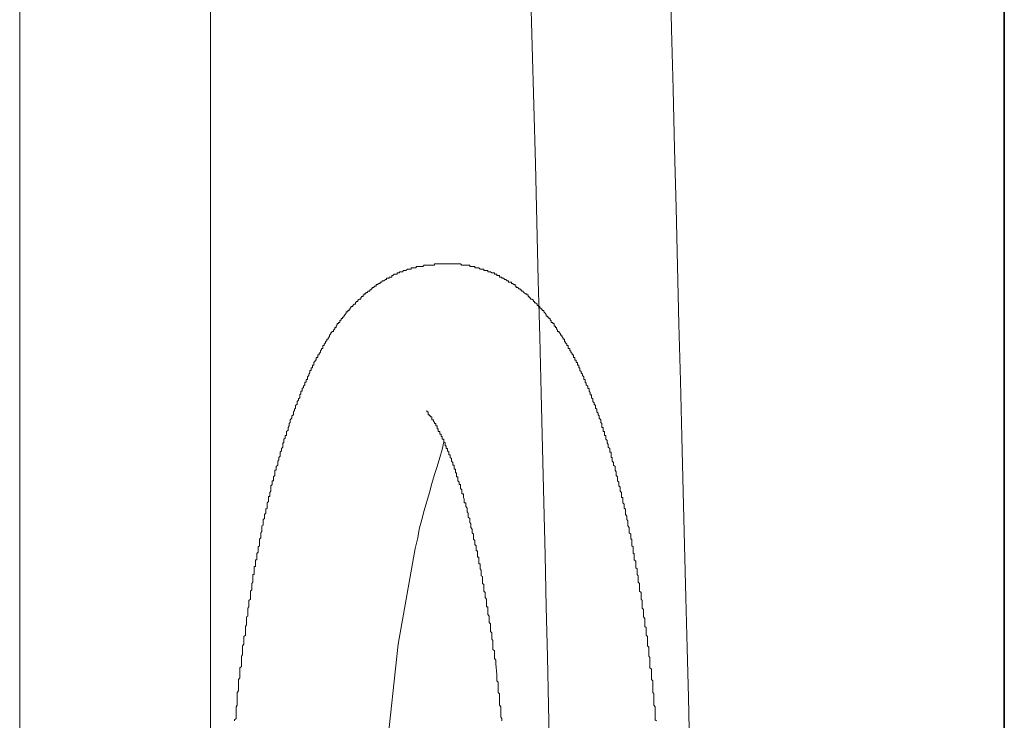
# Model space of a CAD drawing. Units: inches. Extents: x -481 to 1411, y -742 to 166.
# Drawn here: x 776 to 815, y -230 to -202 of the extents above; entities that cross this region are included whole.
import ezdxf

# ---------------------------------------------------------------- set-up
doc = ezdxf.new("R2010")
doc.units = ezdxf.units.IN
doc.header["$MEASUREMENT"] = 0
doc.layers.add('图层 1', color=7, linetype='Continuous')

msp = doc.modelspace()

# ---------------------------------------------------------------- linework, layer by layer
at = {"layer": '图层 1', "color": 7, "lineweight": 35}
msp.add_lwpolyline([(814.943, -652.099), (814.943, 67.311)], dxfattribs=at)
at = {"layer": '图层 1', "color": 7, "lineweight": 9}
for points in [[(776.38, -158.494), (776.38, -234.416)], [(783.852, -234.416), (783.852, -158.929)], [(791.771, -212.057), (791.709, -212.057)], [(791.709, -212.057), (791.709, -212.113)], [(791.821, -212.057), (791.771, -212.057)], [(791.864, -212.057), (791.821, -212.057)], [(791.907, -212.057), (791.864, -212.057)], [(791.97, -212.013), (791.907, -212.013)], [(791.907, -212.013), (791.907, -212.057)], [(792.025, -212.013), (791.97, -212.013)], [(792.069, -212.013), (792.025, -212.013)], [(792.125, -212.013), (792.069, -212.013)], [(792.174, -212.013), (792.125, -212.013)], [(792.224, -211.964), (792.174, -212.013)], [(792.274, -211.964), (792.224, -211.964)], [(792.323, -211.964), (792.274, -211.964)], [(792.379, -211.964), (792.323, -211.964)], [(792.429, -211.964), (792.379, -211.964)], [(792.472, -211.964), (792.429, -211.964)], [(792.522, -211.964), (792.472, -211.964)], [(792.584, -211.964), (792.522, -211.964)], [(792.627, -211.964), (792.584, -211.964)], [(792.683, -211.908), (792.627, -211.908)], [(792.627, -211.908), (792.627, -211.964)], [(792.733, -211.908), (792.683, -211.908)], [(792.776, -211.908), (792.733, -211.908)], [(792.832, -211.908), (792.776, -211.908)], [(792.882, -211.908), (792.832, -211.908)], [(792.931, -211.908), (792.882, -211.908)], [(793.192, -211.908), (792.931, -211.908)], [(793.242, -211.908), (793.192, -211.908)], [(793.291, -211.908), (793.242, -211.908)], [(793.341, -211.908), (793.291, -211.908)], [(793.391, -211.908), (793.341, -211.908)], [(793.446, -211.908), (793.391, -211.908)], [(793.49, -211.908), (793.446, -211.908)], [(793.54, -211.908), (793.49, -211.908)], [(793.595, -211.908), (793.54, -211.908)], [(793.645, -211.908), (793.595, -211.908)], [(793.701, -211.964), (793.645, -211.908)], [(793.757, -211.964), (793.701, -211.964)], [(793.794, -211.964), (793.757, -211.964)], [(793.85, -211.964), (793.794, -211.964)], [(793.906, -211.964), (793.85, -211.964)], [(793.949, -211.964), (793.906, -211.964)], [(794.005, -211.964), (793.949, -211.964)], [(794.005, -212.013), (794.005, -211.964)], [(794.055, -212.013), (794.005, -212.013)], [(794.104, -212.013), (794.055, -212.013)], [(794.154, -212.013), (794.104, -212.013)], [(794.21, -212.013), (794.154, -212.013)], [(794.21, -212.057), (794.21, -212.013)], [(794.253, -212.057), (794.21, -212.057)], [(794.309, -212.057), (794.253, -212.057)], [(794.365, -212.057), (794.309, -212.057)], [(794.415, -212.113), (794.365, -212.057)], [(790.803, -212.473), (790.753, -212.473)], [(790.753, -212.473), (790.753, -212.522)], [(790.852, -212.473), (790.803, -212.473)], [(790.896, -212.423), (790.852, -212.423)], [(790.852, -212.423), (790.852, -212.473)], [(790.958, -212.423), (790.896, -212.423)], [(791.001, -212.367), (790.958, -212.367)], [(790.958, -212.367), (790.958, -212.423)], [(791.051, -212.317), (791.001, -212.367)], [(791.107, -212.317), (791.051, -212.317)], [(791.163, -212.317), (791.107, -212.317)], [(791.2, -212.262), (791.163, -212.262)], [(791.163, -212.262), (791.163, -212.317)], [(791.262, -212.262), (791.2, -212.262)], [(791.312, -212.224), (791.262, -212.224)], [(791.262, -212.224), (791.262, -212.262)], [(791.368, -212.224), (791.312, -212.224)], [(791.417, -212.169), (791.368, -212.224)], [(791.461, -212.169), (791.417, -212.169)], [(791.51, -212.169), (791.461, -212.169)], [(791.566, -212.113), (791.51, -212.169)], [(791.616, -212.113), (791.566, -212.113)], [(791.659, -212.113), (791.616, -212.113)], [(791.709, -212.113), (791.659, -212.113)], [(794.458, -212.113), (794.415, -212.113)], [(794.508, -212.113), (794.458, -212.113)], [(794.564, -212.113), (794.508, -212.113)], [(794.564, -212.169), (794.564, -212.113)], [(794.613, -212.169), (794.564, -212.169)], [(794.663, -212.169), (794.613, -212.169)], [(794.712, -212.169), (794.663, -212.169)], [(794.712, -212.224), (794.712, -212.169)], [(794.768, -212.224), (794.712, -212.224)], [(794.818, -212.224), (794.768, -212.224)], [(794.868, -212.262), (794.818, -212.224)], [(794.917, -212.262), (794.868, -212.262)], [(794.973, -212.262), (794.917, -212.262)], [(794.973, -212.317), (794.973, -212.262)], [(795.023, -212.317), (794.973, -212.317)], [(795.072, -212.317), (795.023, -212.317)], [(795.072, -212.367), (795.072, -212.317)], [(795.116, -212.367), (795.072, -212.367)], [(795.172, -212.367), (795.116, -212.367)], [(795.172, -212.423), (795.172, -212.367)], [(795.228, -212.423), (795.172, -212.423)], [(795.265, -212.423), (795.228, -212.423)], [(795.265, -212.473), (795.265, -212.423)], [(795.327, -212.473), (795.265, -212.473)], [(795.376, -212.522), (795.327, -212.473)], [(790.238, -212.833), (790.188, -212.833)], [(790.188, -212.833), (790.188, -212.882)], [(790.288, -212.777), (790.238, -212.833)], [(790.337, -212.777), (790.288, -212.777)], [(790.399, -212.721), (790.337, -212.721)], [(790.337, -212.721), (790.337, -212.777)], [(790.443, -212.671), (790.399, -212.721)], [(790.493, -212.671), (790.443, -212.671)], [(790.548, -212.622), (790.493, -212.622)], [(790.493, -212.622), (790.493, -212.671)], [(790.592, -212.572), (790.548, -212.622)], [(790.648, -212.572), (790.592, -212.572)], [(790.704, -212.522), (790.648, -212.572)], [(790.753, -212.522), (790.704, -212.522)], [(795.426, -212.522), (795.376, -212.522)], [(795.47, -212.572), (795.426, -212.522)], [(795.519, -212.572), (795.47, -212.572)], [(795.519, -212.622), (795.519, -212.572)], [(795.575, -212.622), (795.519, -212.622)], [(795.637, -212.622), (795.575, -212.622)], [(795.637, -212.671), (795.637, -212.622)], [(795.681, -212.671), (795.637, -212.671)], [(795.73, -212.721), (795.681, -212.671)], [(795.78, -212.721), (795.73, -212.721)], [(795.78, -212.777), (795.78, -212.721)], [(795.83, -212.777), (795.78, -212.777)], [(795.83, -212.833), (795.83, -212.777)], [(795.885, -212.833), (795.83, -212.833)], [(795.929, -212.882), (795.885, -212.833)], [(789.785, -213.18), (789.735, -213.236)], [(789.735, -213.236), (789.735, -213.286)], [(789.828, -213.18), (789.785, -213.18)], [(789.878, -213.124), (789.828, -213.124)], [(789.828, -213.124), (789.828, -213.18)], [(789.94, -213.087), (789.878, -213.087)], [(789.878, -213.087), (789.878, -213.124)], [(789.99, -213.025), (789.94, -213.025)], [(789.94, -213.025), (789.94, -213.087)], [(790.033, -212.975), (789.99, -213.025)], [(790.089, -212.975), (790.033, -212.975)], [(790.145, -212.919), (790.089, -212.919)], [(790.089, -212.919), (790.089, -212.975)], [(790.188, -212.882), (790.145, -212.882)], [(790.145, -212.882), (790.145, -212.919)], [(795.985, -212.882), (795.929, -212.882)], [(795.985, -212.919), (795.985, -212.882)], [(796.034, -212.919), (795.985, -212.919)], [(796.034, -212.975), (796.034, -212.919)], [(796.09, -212.975), (796.034, -212.975)], [(796.127, -213.025), (796.09, -212.975)], [(796.189, -213.087), (796.127, -213.025)], [(796.239, -213.087), (796.189, -213.087)], [(796.239, -213.124), (796.239, -213.087)], [(796.295, -213.124), (796.239, -213.124)], [(796.295, -213.18), (796.295, -213.124)], [(796.338, -213.18), (796.295, -213.18)], [(796.338, -213.236), (796.338, -213.18)], [(796.388, -213.236), (796.338, -213.236)], [(796.388, -213.286), (796.388, -213.236)], [(789.375, -213.583), (789.326, -213.639)], [(789.431, -213.583), (789.375, -213.583)], [(789.481, -213.484), (789.431, -213.534)], [(789.431, -213.534), (789.431, -213.583)], [(789.531, -213.484), (789.481, -213.484)], [(789.574, -213.379), (789.531, -213.435)], [(789.531, -213.435), (789.531, -213.484)], [(789.63, -213.379), (789.574, -213.379)], [(789.692, -213.286), (789.63, -213.329)], [(789.63, -213.329), (789.63, -213.379)], [(789.735, -213.286), (789.692, -213.286)], [(796.444, -213.286), (796.388, -213.286)], [(796.5, -213.329), (796.444, -213.286)], [(796.5, -213.379), (796.5, -213.329)], [(796.543, -213.379), (796.5, -213.379)], [(796.543, -213.435), (796.543, -213.379)], [(796.587, -213.435), (796.543, -213.435)], [(796.649, -213.484), (796.587, -213.435)], [(796.649, -213.534), (796.649, -213.484)], [(796.698, -213.534), (796.649, -213.534)], [(796.698, -213.583), (796.698, -213.534)], [(796.748, -213.583), (796.698, -213.583)], [(796.748, -213.639), (796.748, -213.583)], [(789.071, -213.993), (789.022, -213.993)], [(789.022, -213.993), (789.022, -214.049)], [(789.127, -213.894), (789.071, -213.95)], [(789.071, -213.95), (789.071, -213.993)], [(789.171, -213.844), (789.127, -213.894)], [(789.227, -213.788), (789.171, -213.788)], [(789.171, -213.788), (789.171, -213.844)], [(789.282, -213.739), (789.227, -213.739)], [(789.227, -213.739), (789.227, -213.788)], [(789.326, -213.683), (789.282, -213.683)], [(789.282, -213.683), (789.282, -213.739)], [(789.326, -213.639), (789.326, -213.683)], [(796.798, -213.639), (796.748, -213.639)], [(796.798, -213.683), (796.798, -213.639)], [(796.847, -213.683), (796.798, -213.683)], [(796.847, -213.739), (796.847, -213.683)], [(796.903, -213.739), (796.847, -213.739)], [(796.903, -213.788), (796.903, -213.739)], [(796.959, -213.844), (796.903, -213.788)], [(796.996, -213.894), (796.959, -213.844)], [(796.996, -213.95), (796.996, -213.894)], [(797.052, -213.95), (796.996, -213.95)], [(797.052, -213.993), (797.052, -213.95)], [(797.102, -213.993), (797.052, -213.993)], [(797.102, -214.049), (797.102, -213.993)], [(788.774, -214.403), (788.718, -214.403)], [(788.718, -214.403), (788.718, -214.446)], [(788.817, -214.297), (788.774, -214.353)], [(788.774, -214.353), (788.774, -214.403)], [(788.867, -214.247), (788.817, -214.247)], [(788.817, -214.247), (788.817, -214.297)], [(788.916, -214.198), (788.867, -214.198)], [(788.867, -214.198), (788.867, -214.247)], [(788.972, -214.099), (788.916, -214.142)], [(788.916, -214.142), (788.916, -214.198)], [(789.022, -214.049), (788.972, -214.049)], [(788.972, -214.049), (788.972, -214.099)], [(797.151, -214.049), (797.102, -214.049)], [(797.151, -214.099), (797.151, -214.049)], [(797.201, -214.142), (797.151, -214.099)], [(797.201, -214.198), (797.201, -214.142)], [(797.257, -214.198), (797.201, -214.198)], [(797.257, -214.247), (797.257, -214.198)], [(797.307, -214.247), (797.257, -214.247)], [(797.307, -214.297), (797.307, -214.247)], [(797.307, -214.353), (797.307, -214.297)], [(797.362, -214.353), (797.307, -214.353)], [(797.362, -214.403), (797.362, -214.353)], [(797.406, -214.403), (797.362, -214.403)], [(797.406, -214.446), (797.406, -214.403)], [(788.513, -214.756), (788.463, -214.812)], [(788.563, -214.651), (788.513, -214.7)], [(788.513, -214.7), (788.513, -214.756)], [(788.612, -214.601), (788.563, -214.601)], [(788.563, -214.601), (788.563, -214.651)], [(788.668, -214.552), (788.612, -214.552)], [(788.612, -214.552), (788.612, -214.601)], [(788.718, -214.446), (788.668, -214.508)], [(788.668, -214.508), (788.668, -214.552)], [(797.449, -214.508), (797.406, -214.446)], [(797.449, -214.552), (797.449, -214.508)], [(797.511, -214.552), (797.449, -214.552)], [(797.511, -214.601), (797.511, -214.552)], [(797.555, -214.651), (797.511, -214.601)], [(797.555, -214.7), (797.555, -214.651)], [(797.611, -214.7), (797.555, -214.7)], [(797.611, -214.756), (797.611, -214.7)], [(797.66, -214.812), (797.611, -214.756)], [(788.302, -215.11), (788.252, -215.11)], [(788.252, -215.11), (788.252, -215.166)], [(788.252, -215.166), (788.252, -215.216)], [(788.364, -215.005), (788.302, -215.054)], [(788.302, -215.054), (788.302, -215.11)], [(788.407, -214.911), (788.364, -214.961)], [(788.364, -214.961), (788.364, -215.005)], [(788.463, -214.856), (788.407, -214.856)], [(788.407, -214.856), (788.407, -214.911)], [(788.463, -214.812), (788.463, -214.856)], [(797.66, -214.856), (797.66, -214.812)], [(797.716, -214.856), (797.66, -214.856)], [(797.716, -214.911), (797.716, -214.856)], [(797.716, -214.961), (797.716, -214.911)], [(797.76, -214.961), (797.716, -214.961)], [(797.76, -215.005), (797.76, -214.961)], [(797.815, -215.054), (797.76, -215.005)], [(797.815, -215.11), (797.815, -215.054)], [(797.859, -215.11), (797.815, -215.11)], [(797.859, -215.166), (797.859, -215.11)], [(797.859, -215.216), (797.859, -215.166)], [(788.109, -215.47), (788.054, -215.47)], [(788.054, -215.47), (788.054, -215.52)], [(788.054, -215.52), (788.054, -215.569)], [(788.159, -215.371), (788.109, -215.42)], [(788.109, -215.42), (788.109, -215.47)], [(788.196, -215.265), (788.159, -215.315)], [(788.159, -215.315), (788.159, -215.371)], [(788.252, -215.216), (788.196, -215.216)], [(788.196, -215.216), (788.196, -215.265)], [(797.921, -215.216), (797.859, -215.216)], [(797.921, -215.265), (797.921, -215.216)], [(797.921, -215.315), (797.921, -215.265)], [(797.971, -215.315), (797.921, -215.315)], [(797.971, -215.371), (797.971, -215.315)], [(798.014, -215.42), (797.971, -215.371)], [(798.014, -215.47), (798.014, -215.42)], [(798.07, -215.47), (798.014, -215.47)], [(798.07, -215.52), (798.07, -215.47)], [(798.07, -215.569), (798.07, -215.52)], [(787.898, -215.88), (787.843, -215.88)], [(787.843, -215.88), (787.843, -215.923)], [(787.843, -215.923), (787.843, -215.985)], [(787.954, -215.718), (787.898, -215.774)], [(787.898, -215.774), (787.898, -215.83)], [(787.898, -215.83), (787.898, -215.88)], [(787.998, -215.675), (787.954, -215.675)], [(787.954, -215.675), (787.954, -215.718)], [(788.054, -215.569), (787.998, -215.569)], [(787.998, -215.569), (787.998, -215.619)], [(787.998, -215.619), (787.998, -215.675)], [(798.126, -215.569), (798.07, -215.569)], [(798.126, -215.619), (798.126, -215.569)], [(798.126, -215.675), (798.126, -215.619)], [(798.169, -215.675), (798.126, -215.675)], [(798.169, -215.718), (798.169, -215.675)], [(798.169, -215.774), (798.169, -215.718)], [(798.225, -215.774), (798.169, -215.774)], [(798.225, -215.83), (798.225, -215.774)], [(798.225, -215.88), (798.225, -215.83)], [(798.275, -215.88), (798.225, -215.88)], [(798.275, -215.923), (798.275, -215.88)], [(798.275, -215.985), (798.275, -215.923)], [(787.7, -216.283), (787.656, -216.326)], [(787.656, -216.326), (787.656, -216.388)], [(787.75, -216.177), (787.7, -216.233)], [(787.7, -216.233), (787.7, -216.283)], [(787.799, -216.078), (787.75, -216.078)], [(787.75, -216.078), (787.75, -216.128)], [(787.75, -216.128), (787.75, -216.177)], [(787.843, -215.985), (787.799, -215.985)], [(787.799, -215.985), (787.799, -216.029)], [(787.799, -216.029), (787.799, -216.078)], [(798.324, -215.985), (798.275, -215.985)], [(798.324, -216.029), (798.324, -215.985)], [(798.324, -216.078), (798.324, -216.029)], [(798.374, -216.128), (798.324, -216.078)], [(798.374, -216.177), (798.374, -216.128)], [(798.417, -216.233), (798.374, -216.177)], [(798.417, -216.283), (798.417, -216.233)], [(798.473, -216.326), (798.417, -216.283)], [(798.473, -216.388), (798.473, -216.326)], [(787.545, -216.643), (787.501, -216.693)], [(787.501, -216.693), (787.501, -216.748)], [(787.594, -216.537), (787.545, -216.537)], [(787.545, -216.537), (787.545, -216.581)], [(787.545, -216.581), (787.545, -216.643)], [(787.656, -216.432), (787.594, -216.432)], [(787.594, -216.432), (787.594, -216.488)], [(787.594, -216.488), (787.594, -216.537)], [(787.656, -216.388), (787.656, -216.432)], [(798.473, -216.432), (798.473, -216.388)], [(798.529, -216.432), (798.473, -216.432)], [(798.529, -216.488), (798.529, -216.432)], [(798.529, -216.537), (798.529, -216.488)], [(798.572, -216.581), (798.529, -216.537)], [(798.572, -216.643), (798.572, -216.581)], [(798.628, -216.693), (798.572, -216.643)], [(798.628, -216.748), (798.628, -216.693)], [(787.396, -216.997), (787.346, -217.04)], [(787.346, -217.04), (787.346, -217.102)], [(787.346, -217.102), (787.346, -217.152)], [(787.439, -216.891), (787.396, -216.891)], [(787.396, -216.891), (787.396, -216.947)], [(787.396, -216.947), (787.396, -216.997)], [(787.501, -216.748), (787.439, -216.792)], [(787.439, -216.792), (787.439, -216.842)], [(787.439, -216.842), (787.439, -216.891)], [(798.628, -216.792), (798.628, -216.748)], [(798.69, -216.792), (798.628, -216.792)], [(798.69, -216.842), (798.69, -216.792)], [(798.69, -216.891), (798.69, -216.842)], [(798.721, -216.947), (798.69, -216.891)], [(798.721, -216.997), (798.721, -216.947)], [(798.721, -217.04), (798.721, -216.997)], [(798.777, -217.04), (798.721, -217.04)], [(798.777, -217.102), (798.777, -217.04)], [(798.777, -217.152), (798.777, -217.102)], [(787.247, -217.4), (787.185, -217.45)], [(787.185, -217.45), (787.185, -217.512)], [(787.297, -217.245), (787.247, -217.301)], [(787.247, -217.301), (787.247, -217.35)], [(787.247, -217.35), (787.247, -217.4)], [(787.346, -217.152), (787.297, -217.189)], [(787.297, -217.189), (787.297, -217.245)], [(798.833, -217.189), (798.777, -217.152)], [(798.833, -217.245), (798.833, -217.189)], [(798.833, -217.301), (798.833, -217.245)], [(798.877, -217.35), (798.833, -217.301)], [(798.877, -217.4), (798.877, -217.35)], [(798.932, -217.45), (798.877, -217.4)], [(798.932, -217.512), (798.932, -217.45)], [(787.098, -217.822), (787.042, -217.859)], [(787.042, -217.859), (787.042, -217.903)], [(787.148, -217.654), (787.098, -217.704)], [(787.098, -217.704), (787.098, -217.754)], [(787.098, -217.754), (787.098, -217.822)], [(787.185, -217.555), (787.148, -217.599)], [(787.148, -217.599), (787.148, -217.654)], [(787.185, -217.512), (787.185, -217.555)], [(792.323, -217.704), (792.323, -217.654)], [(792.323, -217.654), (792.323, -217.704)], [(792.323, -217.704), (792.379, -217.704)], [(792.379, -217.704), (792.379, -217.754)], [(792.379, -217.754), (792.379, -217.822)], [(792.379, -217.822), (792.429, -217.822)], [(792.429, -217.822), (792.429, -217.859)], [(792.429, -217.859), (792.472, -217.859)], [(792.472, -217.859), (792.472, -217.903)], [(798.932, -217.555), (798.932, -217.512)], [(798.988, -217.599), (798.932, -217.555)], [(798.988, -217.654), (798.988, -217.599)], [(798.988, -217.704), (798.988, -217.654)], [(799.032, -217.754), (798.988, -217.704)], [(799.032, -217.822), (799.032, -217.754)], [(799.081, -217.859), (799.032, -217.822)], [(799.081, -217.903), (799.081, -217.859)], [(786.937, -218.256), (786.893, -218.312)], [(786.98, -218.114), (786.937, -218.163)], [(786.937, -218.163), (786.937, -218.207)], [(786.937, -218.207), (786.937, -218.256)], [(787.042, -217.952), (786.98, -218.014)], [(786.98, -218.014), (786.98, -218.064)], [(786.98, -218.064), (786.98, -218.114)], [(787.042, -217.903), (787.042, -217.952)], [(792.472, -217.903), (792.522, -217.903)], [(792.522, -217.903), (792.522, -217.952)], [(792.522, -217.952), (792.522, -218.014)], [(792.522, -218.014), (792.584, -218.014)], [(792.584, -218.014), (792.584, -218.064)], [(792.584, -218.064), (792.627, -218.114)], [(792.627, -218.114), (792.627, -218.163)], [(792.627, -218.163), (792.683, -218.163)], [(792.683, -218.163), (792.683, -218.207)], [(792.683, -218.207), (792.683, -218.256)], [(792.683, -218.256), (792.733, -218.256)], [(792.733, -218.256), (792.733, -218.312)], [(799.081, -217.952), (799.081, -217.903)], [(799.137, -218.014), (799.081, -217.952)], [(799.137, -218.064), (799.137, -218.014)], [(799.137, -218.114), (799.137, -218.064)], [(799.181, -218.163), (799.137, -218.114)], [(799.181, -218.207), (799.181, -218.163)], [(799.181, -218.256), (799.181, -218.207)], [(799.181, -218.312), (799.181, -218.256)], [(786.831, -218.623), (786.781, -218.623)], [(786.781, -218.623), (786.781, -218.672)], [(786.893, -218.424), (786.831, -218.467)], [(786.831, -218.467), (786.831, -218.511)], [(786.831, -218.511), (786.831, -218.573)], [(786.831, -218.573), (786.831, -218.623)], [(786.893, -218.312), (786.893, -218.362)], [(786.893, -218.362), (786.893, -218.424)], [(792.733, -218.312), (792.733, -218.362)], [(792.733, -218.362), (792.776, -218.362)], [(792.776, -218.362), (792.776, -218.424)], [(792.776, -218.424), (792.776, -218.467)], [(792.776, -218.467), (792.832, -218.467)], [(792.832, -218.467), (792.832, -218.511)], [(792.832, -218.511), (792.832, -218.573)], [(792.832, -218.573), (792.882, -218.573)], [(792.882, -218.573), (792.882, -218.623)], [(792.882, -218.623), (792.882, -218.672)], [(799.237, -218.312), (799.181, -218.312)], [(799.237, -218.362), (799.237, -218.312)], [(799.237, -218.424), (799.237, -218.362)], [(799.237, -218.467), (799.237, -218.424)], [(799.286, -218.467), (799.237, -218.467)], [(799.286, -218.511), (799.286, -218.467)], [(799.286, -218.573), (799.286, -218.511)], [(799.286, -218.623), (799.286, -218.573)], [(799.336, -218.623), (799.286, -218.623)], [(799.336, -218.672), (799.336, -218.623)], [(786.732, -218.92), (786.688, -218.92)], [(786.688, -218.92), (786.688, -218.976)], [(786.688, -218.976), (786.688, -219.032)], [(786.688, -219.032), (786.688, -219.082)], [(786.781, -218.728), (786.732, -218.772)], [(786.732, -218.772), (786.732, -218.827)], [(786.732, -218.827), (786.732, -218.877)], [(786.732, -218.877), (786.732, -218.92)], [(786.781, -218.672), (786.781, -218.728)], [(792.882, -218.672), (792.931, -218.672)], [(792.931, -218.672), (792.931, -218.728)], [(792.931, -218.728), (792.931, -218.772)], [(792.931, -218.772), (792.993, -218.772)], [(792.931, -219.181), (792.993, -218.877)], [(792.993, -218.772), (792.993, -218.827)], [(792.993, -218.827), (792.993, -218.877)], [(792.993, -218.877), (793.043, -218.92)], [(793.043, -218.92), (793.043, -218.976)], [(793.043, -218.976), (793.043, -219.032)], [(793.043, -219.032), (793.087, -219.032)], [(793.087, -219.032), (793.087, -219.082)], [(799.336, -218.728), (799.336, -218.672)], [(799.336, -218.772), (799.336, -218.728)], [(799.385, -218.827), (799.336, -218.772)], [(799.385, -218.877), (799.385, -218.827)], [(799.385, -218.92), (799.385, -218.877)], [(799.429, -218.976), (799.385, -218.92)], [(799.429, -219.032), (799.429, -218.976)], [(799.429, -219.082), (799.429, -219.032)], [(786.632, -219.225), (786.577, -219.28)], [(786.577, -219.28), (786.577, -219.33)], [(786.577, -219.33), (786.577, -219.386)], [(786.577, -219.386), (786.577, -219.436)], [(786.688, -219.082), (786.632, -219.138)], [(786.632, -219.138), (786.632, -219.181)], [(786.632, -219.181), (786.632, -219.225)], [(792.832, -219.491), (792.931, -219.181)], [(793.087, -219.082), (793.087, -219.138)], [(793.087, -219.138), (793.136, -219.138)], [(793.136, -219.138), (793.136, -219.181)], [(793.136, -219.181), (793.136, -219.225)], [(793.136, -219.225), (793.192, -219.28)], [(793.192, -219.28), (793.192, -219.33)], [(793.192, -219.33), (793.192, -219.386)], [(793.192, -219.386), (793.242, -219.386)], [(793.242, -219.386), (793.242, -219.436)], [(799.491, -219.138), (799.429, -219.082)], [(799.491, -219.181), (799.491, -219.138)], [(799.491, -219.225), (799.491, -219.181)], [(799.491, -219.28), (799.491, -219.225)], [(799.541, -219.28), (799.491, -219.28)], [(799.541, -219.33), (799.541, -219.28)], [(799.541, -219.386), (799.541, -219.33)], [(799.541, -219.436), (799.541, -219.386)], [(786.49, -219.795), (786.428, -219.845)], [(786.527, -219.578), (786.49, -219.634)], [(786.49, -219.634), (786.49, -219.684)], [(786.49, -219.684), (786.49, -219.746)], [(786.49, -219.746), (786.49, -219.795)], [(786.577, -219.436), (786.527, -219.491)], [(786.527, -219.491), (786.527, -219.535)], [(786.527, -219.535), (786.527, -219.578)], [(792.733, -219.845), (792.832, -219.491)], [(793.242, -219.436), (793.242, -219.491)], [(793.242, -219.491), (793.291, -219.535)], [(793.291, -219.535), (793.291, -219.578)], [(793.291, -219.578), (793.291, -219.634)], [(793.291, -219.634), (793.341, -219.684)], [(793.341, -219.684), (793.341, -219.746)], [(793.341, -219.746), (793.341, -219.795)], [(793.341, -219.795), (793.391, -219.795)], [(793.391, -219.795), (793.391, -219.845)], [(799.541, -219.491), (799.541, -219.436)], [(799.59, -219.491), (799.541, -219.491)], [(799.59, -219.535), (799.59, -219.491)], [(799.59, -219.578), (799.59, -219.535)], [(799.59, -219.634), (799.59, -219.578)], [(799.64, -219.684), (799.59, -219.634)], [(799.64, -219.746), (799.64, -219.684)], [(799.64, -219.795), (799.64, -219.746)], [(799.702, -219.845), (799.64, -219.795)], [(786.378, -220.193), (786.322, -220.249)], [(786.428, -219.988), (786.378, -219.988)], [(786.378, -219.988), (786.378, -220.05)], [(786.378, -220.05), (786.378, -220.093)], [(786.378, -220.093), (786.378, -220.155)], [(786.378, -220.155), (786.378, -220.193)], [(786.428, -219.845), (786.428, -219.895)], [(786.428, -219.895), (786.428, -219.944)], [(786.428, -219.944), (786.428, -219.988)], [(792.522, -220.503), (792.627, -220.155)], [(792.627, -220.155), (792.733, -219.845)], [(793.391, -219.845), (793.391, -219.895)], [(793.391, -219.895), (793.391, -219.944)], [(793.391, -219.944), (793.446, -219.944)], [(793.446, -219.944), (793.446, -219.988)], [(793.446, -219.988), (793.446, -220.05)], [(793.446, -220.05), (793.446, -220.093)], [(793.446, -220.093), (793.49, -220.093)], [(793.49, -220.093), (793.49, -220.155)], [(793.49, -220.155), (793.49, -220.193)], [(793.49, -220.193), (793.49, -220.249)], [(799.702, -219.895), (799.702, -219.845)], [(799.702, -219.944), (799.702, -219.895)], [(799.702, -219.988), (799.702, -219.944)], [(799.745, -220.05), (799.702, -219.988)], [(799.745, -220.093), (799.745, -220.05)], [(799.745, -220.155), (799.745, -220.093)], [(799.745, -220.193), (799.745, -220.155)], [(799.795, -220.249), (799.745, -220.193)], [(786.273, -220.553), (786.223, -220.602)], [(786.322, -220.397), (786.273, -220.397)], [(786.273, -220.397), (786.273, -220.46)], [(786.273, -220.46), (786.273, -220.503)], [(786.273, -220.503), (786.273, -220.553)], [(786.322, -220.249), (786.322, -220.298)], [(786.322, -220.298), (786.322, -220.348)], [(786.322, -220.348), (786.322, -220.397)], [(792.429, -220.863), (792.522, -220.503)], [(793.49, -220.249), (793.54, -220.249)], [(793.54, -220.249), (793.54, -220.298)], [(793.54, -220.298), (793.54, -220.348)], [(793.54, -220.348), (793.54, -220.397)], [(793.54, -220.397), (793.595, -220.46)], [(793.595, -220.46), (793.595, -220.503)], [(793.595, -220.503), (793.595, -220.553)], [(793.595, -220.553), (793.645, -220.553)], [(793.645, -220.553), (793.645, -220.602)], [(799.795, -220.298), (799.795, -220.249)], [(799.795, -220.348), (799.795, -220.298)], [(799.795, -220.397), (799.795, -220.348)], [(799.845, -220.46), (799.795, -220.397)], [(799.845, -220.503), (799.845, -220.46)], [(799.845, -220.553), (799.845, -220.503)], [(799.845, -220.602), (799.845, -220.553)], [(786.223, -220.813), (786.173, -220.863)], [(786.173, -220.863), (786.173, -220.913)], [(786.173, -220.913), (786.173, -220.962)], [(786.173, -220.962), (786.173, -221.018)], [(786.223, -220.602), (786.223, -220.646)], [(786.223, -220.646), (786.223, -220.708)], [(786.223, -220.708), (786.223, -220.757)], [(786.223, -220.757), (786.223, -220.813)], [(792.323, -221.217), (792.429, -220.863)], [(793.645, -220.602), (793.645, -220.646)], [(793.645, -220.646), (793.645, -220.708)], [(793.645, -220.708), (793.701, -220.757)], [(793.701, -220.757), (793.701, -220.813)], [(793.701, -220.813), (793.701, -220.863)], [(793.701, -220.863), (793.701, -220.913)], [(793.701, -220.913), (793.757, -220.913)], [(793.757, -220.913), (793.757, -220.962)], [(793.757, -220.962), (793.757, -221.018)], [(799.901, -220.646), (799.845, -220.602)], [(799.901, -220.708), (799.901, -220.646)], [(799.901, -220.757), (799.901, -220.708)], [(799.901, -220.813), (799.901, -220.757)], [(799.956, -220.863), (799.901, -220.813)], [(799.956, -220.913), (799.956, -220.863)], [(799.956, -220.962), (799.956, -220.913)], [(799.956, -221.018), (799.956, -220.962)], [(786.124, -221.217), (786.074, -221.26)], [(786.074, -221.26), (786.074, -221.322)], [(786.074, -221.322), (786.074, -221.366)], [(786.173, -221.018), (786.124, -221.018)], [(786.124, -221.018), (786.124, -221.061)], [(786.124, -221.061), (786.124, -221.117)], [(786.124, -221.117), (786.124, -221.167)], [(786.124, -221.167), (786.124, -221.217)], [(792.224, -221.57), (792.323, -221.217)], [(793.757, -221.018), (793.757, -221.061)], [(793.757, -221.061), (793.794, -221.117)], [(793.794, -221.117), (793.794, -221.167)], [(793.794, -221.167), (793.794, -221.217)], [(793.794, -221.217), (793.794, -221.26)], [(793.794, -221.26), (793.85, -221.26)], [(793.85, -221.26), (793.85, -221.322)], [(793.85, -221.322), (793.85, -221.366)], [(799.956, -221.061), (799.956, -221.018)], [(800.006, -221.061), (799.956, -221.061)], [(800.006, -221.117), (800.006, -221.061)], [(800.006, -221.167), (800.006, -221.117)], [(800.006, -221.217), (800.006, -221.167)], [(800.006, -221.26), (800.006, -221.217)], [(800.049, -221.322), (800.006, -221.26)], [(800.049, -221.366), (800.049, -221.322)], [(786.024, -221.67), (785.968, -221.719)], [(785.968, -221.719), (785.968, -221.781)], [(786.074, -221.471), (786.024, -221.508)], [(786.024, -221.508), (786.024, -221.57)], [(786.024, -221.57), (786.024, -221.62)], [(786.024, -221.62), (786.024, -221.67)], [(786.074, -221.366), (786.074, -221.415)], [(786.074, -221.415), (786.074, -221.471)], [(792.125, -221.924), (792.224, -221.57)], [(793.85, -221.366), (793.85, -221.415)], [(793.85, -221.415), (793.906, -221.471)], [(793.906, -221.471), (793.906, -221.508)], [(793.906, -221.508), (793.906, -221.57)], [(793.906, -221.57), (793.906, -221.62)], [(793.906, -221.62), (793.949, -221.67)], [(793.949, -221.67), (793.949, -221.719)], [(793.949, -221.719), (793.949, -221.781)], [(800.049, -221.415), (800.049, -221.366)], [(800.049, -221.471), (800.049, -221.415)], [(800.105, -221.508), (800.049, -221.471)], [(800.105, -221.57), (800.105, -221.508)], [(800.105, -221.62), (800.105, -221.57)], [(800.105, -221.67), (800.105, -221.62)], [(800.105, -221.719), (800.105, -221.67)], [(800.155, -221.781), (800.105, -221.719)], [(785.968, -221.881), (785.919, -221.924)], [(785.919, -221.924), (785.919, -221.974)], [(785.919, -221.974), (785.919, -222.03)], [(785.919, -222.03), (785.919, -222.085)], [(785.919, -222.085), (785.919, -222.135)], [(785.968, -221.781), (785.968, -221.825)], [(785.968, -221.825), (785.968, -221.881)], [(792.025, -222.29), (792.125, -221.924)], [(793.949, -221.781), (793.949, -221.825)], [(793.949, -221.825), (794.005, -221.881)], [(794.005, -221.881), (794.005, -221.924)], [(794.005, -221.924), (794.005, -221.974)], [(794.005, -221.974), (794.005, -222.03)], [(794.005, -222.03), (794.055, -222.085)], [(794.055, -222.085), (794.055, -222.135)], [(800.155, -221.825), (800.155, -221.781)], [(800.155, -221.881), (800.155, -221.825)], [(800.155, -221.924), (800.155, -221.881)], [(800.198, -221.974), (800.155, -221.924)], [(800.198, -222.03), (800.198, -221.974)], [(800.198, -222.085), (800.198, -222.03)], [(800.198, -222.135), (800.198, -222.085)], [(785.863, -222.383), (785.82, -222.439)], [(785.82, -222.439), (785.82, -222.489)], [(785.82, -222.489), (785.82, -222.532)], [(785.919, -222.135), (785.863, -222.172)], [(785.863, -222.172), (785.863, -222.234)], [(785.863, -222.234), (785.863, -222.29)], [(785.863, -222.29), (785.863, -222.334)], [(785.863, -222.334), (785.863, -222.383)], [(791.97, -222.632), (792.025, -222.29)], [(794.055, -222.135), (794.055, -222.172)], [(794.055, -222.172), (794.055, -222.234)], [(794.055, -222.234), (794.104, -222.29)], [(794.104, -222.29), (794.104, -222.334)], [(794.104, -222.334), (794.104, -222.383)], [(794.104, -222.383), (794.104, -222.439)], [(794.104, -222.439), (794.154, -222.489)], [(794.154, -222.489), (794.154, -222.532)], [(800.198, -222.172), (800.198, -222.135)], [(800.254, -222.234), (800.198, -222.172)], [(800.254, -222.29), (800.254, -222.234)], [(800.254, -222.334), (800.254, -222.29)], [(800.254, -222.383), (800.254, -222.334)], [(800.254, -222.439), (800.254, -222.383)], [(800.31, -222.489), (800.254, -222.439)], [(800.31, -222.532), (800.31, -222.489)], [(785.82, -222.632), (785.77, -222.694)], [(785.77, -222.694), (785.77, -222.737)], [(785.77, -222.737), (785.77, -222.793)], [(785.77, -222.793), (785.77, -222.83)], [(785.77, -222.83), (785.77, -222.892)], [(785.77, -222.892), (785.77, -222.948)], [(785.82, -222.532), (785.82, -222.582)], [(785.82, -222.582), (785.82, -222.632)], [(791.864, -223.047), (791.97, -222.632)], [(794.154, -222.532), (794.154, -222.582)], [(794.154, -222.582), (794.154, -222.632)], [(794.154, -222.632), (794.154, -222.694)], [(794.154, -222.694), (794.21, -222.737)], [(794.21, -222.737), (794.21, -222.793)], [(794.21, -222.793), (794.21, -222.83)], [(794.21, -222.83), (794.21, -222.892)], [(794.21, -222.892), (794.253, -222.948)], [(800.31, -222.582), (800.31, -222.532)], [(800.31, -222.632), (800.31, -222.582)], [(800.31, -222.694), (800.31, -222.632)], [(800.36, -222.694), (800.31, -222.694)], [(800.36, -222.737), (800.36, -222.694)], [(800.36, -222.793), (800.36, -222.737)], [(800.36, -222.83), (800.36, -222.793)], [(800.36, -222.892), (800.36, -222.83)], [(800.36, -222.948), (800.36, -222.892)], [(785.72, -223.196), (785.664, -223.246)], [(785.664, -223.246), (785.664, -223.302)], [(785.77, -222.948), (785.72, -222.991)], [(785.72, -222.991), (785.72, -223.047)], [(785.72, -223.047), (785.72, -223.091)], [(785.72, -223.091), (785.72, -223.147)], [(785.72, -223.147), (785.72, -223.196)], [(791.2, -226.802), (791.864, -223.047)], [(794.253, -222.948), (794.253, -222.991)], [(794.253, -222.991), (794.253, -223.047)], [(794.253, -223.047), (794.253, -223.091)], [(794.253, -223.091), (794.253, -223.147)], [(794.253, -223.147), (794.309, -223.147)], [(794.309, -223.147), (794.309, -223.196)], [(794.309, -223.196), (794.309, -223.246)], [(794.309, -223.246), (794.309, -223.302)], [(800.403, -222.991), (800.36, -222.948)], [(800.403, -223.047), (800.403, -222.991)], [(800.403, -223.091), (800.403, -223.047)], [(800.403, -223.147), (800.403, -223.091)], [(800.403, -223.196), (800.403, -223.147)], [(800.403, -223.246), (800.403, -223.196)], [(800.453, -223.246), (800.403, -223.246)], [(800.453, -223.302), (800.453, -223.246)], [(785.664, -223.5), (785.621, -223.5)], [(785.621, -223.5), (785.621, -223.55)], [(785.621, -223.55), (785.621, -223.606)], [(785.621, -223.606), (785.621, -223.656)], [(785.621, -223.656), (785.621, -223.699)], [(785.664, -223.302), (785.664, -223.351)], [(785.664, -223.351), (785.664, -223.395)], [(785.664, -223.395), (785.664, -223.451)], [(785.664, -223.451), (785.664, -223.5)], [(794.309, -223.302), (794.309, -223.351)], [(794.309, -223.351), (794.309, -223.395)], [(794.309, -223.395), (794.365, -223.395)], [(794.365, -223.395), (794.365, -223.451)], [(794.365, -223.451), (794.365, -223.5)], [(794.365, -223.5), (794.365, -223.55)], [(794.365, -223.55), (794.365, -223.606)], [(794.365, -223.606), (794.365, -223.656)], [(794.365, -223.656), (794.415, -223.656)], [(794.415, -223.656), (794.415, -223.699)], [(800.453, -223.351), (800.453, -223.302)], [(800.453, -223.395), (800.453, -223.351)], [(800.453, -223.451), (800.453, -223.395)], [(800.453, -223.5), (800.453, -223.451)], [(800.515, -223.55), (800.453, -223.5)], [(800.515, -223.606), (800.515, -223.55)], [(800.515, -223.656), (800.515, -223.606)], [(800.515, -223.699), (800.515, -223.656)], [(785.621, -223.761), (785.559, -223.761)], [(785.559, -223.761), (785.559, -223.804)], [(785.559, -223.804), (785.559, -223.854)], [(785.559, -223.854), (785.559, -223.904)], [(785.559, -223.904), (785.559, -223.966)], [(785.559, -223.966), (785.559, -224.015)], [(785.559, -224.015), (785.559, -224.065)], [(785.621, -223.699), (785.621, -223.761)], [(794.415, -223.699), (794.415, -223.761)], [(794.415, -223.761), (794.415, -223.804)], [(794.415, -223.804), (794.415, -223.854)], [(794.415, -223.854), (794.458, -223.904)], [(794.458, -223.904), (794.458, -223.966)], [(794.458, -223.966), (794.458, -224.015)], [(794.458, -224.015), (794.458, -224.065)], [(800.515, -223.761), (800.515, -223.699)], [(800.515, -223.804), (800.515, -223.761)], [(800.565, -223.854), (800.515, -223.804)], [(800.565, -223.904), (800.565, -223.854)], [(800.565, -223.966), (800.565, -223.904)], [(800.565, -224.015), (800.565, -223.966)], [(800.565, -224.065), (800.565, -224.015)], [(785.515, -224.375), (785.466, -224.419)], [(785.466, -224.419), (785.466, -224.468)], [(785.559, -224.065), (785.515, -224.065)], [(785.515, -224.065), (785.515, -224.121)], [(785.515, -224.121), (785.515, -224.152)], [(785.515, -224.152), (785.515, -224.214)], [(785.515, -224.214), (785.515, -224.264)], [(785.515, -224.264), (785.515, -224.313)], [(785.515, -224.313), (785.515, -224.375)], [(794.458, -224.065), (794.458, -224.121)], [(794.458, -224.121), (794.508, -224.152)], [(794.508, -224.152), (794.508, -224.214)], [(794.508, -224.214), (794.508, -224.264)], [(794.508, -224.264), (794.508, -224.313)], [(794.508, -224.313), (794.508, -224.375)], [(794.508, -224.375), (794.508, -224.419)], [(794.508, -224.419), (794.564, -224.468)], [(800.602, -224.121), (800.565, -224.065)], [(800.602, -224.152), (800.602, -224.121)], [(800.602, -224.214), (800.602, -224.152)], [(800.602, -224.264), (800.602, -224.214)], [(800.602, -224.313), (800.602, -224.264)], [(800.602, -224.375), (800.602, -224.313)], [(800.658, -224.419), (800.602, -224.375)], [(800.658, -224.468), (800.658, -224.419)], [(785.466, -224.667), (785.416, -224.723)], [(785.416, -224.723), (785.416, -224.779)], [(785.416, -224.779), (785.416, -224.828)], [(785.466, -224.468), (785.466, -224.518)], [(785.466, -224.518), (785.466, -224.568)], [(785.466, -224.568), (785.466, -224.624)], [(785.466, -224.624), (785.466, -224.667)], [(794.564, -224.468), (794.564, -224.518)], [(794.564, -224.518), (794.564, -224.568)], [(794.564, -224.568), (794.564, -224.624)], [(794.564, -224.624), (794.564, -224.667)], [(794.564, -224.667), (794.564, -224.723)], [(794.564, -224.723), (794.613, -224.779)], [(794.613, -224.779), (794.613, -224.828)], [(800.658, -224.518), (800.658, -224.468)], [(800.658, -224.568), (800.658, -224.518)], [(800.658, -224.624), (800.658, -224.568)], [(800.658, -224.667), (800.658, -224.624)], [(800.658, -224.723), (800.658, -224.667)], [(800.72, -224.779), (800.658, -224.723)], [(800.72, -224.828), (800.72, -224.779)], [(785.416, -225.033), (785.36, -225.095)], [(785.36, -225.095), (785.36, -225.132)], [(785.36, -225.132), (785.36, -225.176)], [(785.36, -225.176), (785.36, -225.232)], [(785.416, -224.828), (785.416, -224.872)], [(785.416, -224.872), (785.416, -224.928)], [(785.416, -224.928), (785.416, -224.977)], [(785.416, -224.977), (785.416, -225.033)], [(794.613, -224.828), (794.613, -224.872)], [(794.613, -224.872), (794.613, -224.928)], [(794.613, -224.928), (794.613, -224.977)], [(794.613, -224.977), (794.663, -225.033)], [(794.663, -225.033), (794.663, -225.095)], [(794.663, -225.095), (794.663, -225.132)], [(794.663, -225.132), (794.663, -225.176)], [(794.663, -225.176), (794.663, -225.232)], [(800.72, -224.872), (800.72, -224.828)], [(800.72, -224.928), (800.72, -224.872)], [(800.72, -224.977), (800.72, -224.928)], [(800.72, -225.033), (800.72, -224.977)], [(800.757, -225.095), (800.72, -225.033)], [(800.757, -225.132), (800.757, -225.095)], [(800.757, -225.176), (800.757, -225.132)], [(800.757, -225.232), (800.757, -225.176)], [(785.36, -225.337), (785.311, -225.387)], [(785.311, -225.387), (785.311, -225.443)], [(785.311, -225.443), (785.311, -225.486)], [(785.311, -225.486), (785.311, -225.542)], [(785.311, -225.542), (785.311, -225.586)], [(785.311, -225.586), (785.311, -225.635)], [(785.36, -225.232), (785.36, -225.281)], [(785.36, -225.281), (785.36, -225.337)], [(794.663, -225.232), (794.663, -225.281)], [(794.663, -225.281), (794.663, -225.337)], [(794.663, -225.337), (794.712, -225.337)], [(794.712, -225.337), (794.712, -225.387)], [(794.712, -225.387), (794.712, -225.443)], [(794.712, -225.443), (794.712, -225.486)], [(794.712, -225.486), (794.712, -225.542)], [(794.712, -225.542), (794.712, -225.586)], [(794.712, -225.586), (794.712, -225.635)], [(800.757, -225.281), (800.757, -225.232)], [(800.757, -225.337), (800.757, -225.281)], [(800.757, -225.387), (800.757, -225.337)], [(800.813, -225.443), (800.757, -225.387)], [(800.813, -225.486), (800.813, -225.443)], [(800.813, -225.542), (800.813, -225.486)], [(800.813, -225.586), (800.813, -225.542)], [(800.813, -225.635), (800.813, -225.586)], [(785.311, -225.697), (785.261, -225.734)], [(785.261, -225.734), (785.261, -225.79)], [(785.261, -225.79), (785.261, -225.846)], [(785.261, -225.846), (785.261, -225.896)], [(785.261, -225.896), (785.261, -225.945)], [(785.261, -225.945), (785.261, -226.001)], [(785.311, -225.635), (785.311, -225.697)], [(794.712, -225.635), (794.768, -225.697)], [(794.768, -225.697), (794.768, -225.734)], [(794.768, -225.734), (794.768, -225.79)], [(794.768, -225.79), (794.768, -225.846)], [(794.768, -225.846), (794.768, -225.896)], [(794.768, -225.896), (794.768, -225.945)], [(794.768, -225.945), (794.818, -226.001)], [(800.813, -225.697), (800.813, -225.635)], [(800.813, -225.734), (800.813, -225.697)], [(800.862, -225.79), (800.813, -225.734)], [(800.862, -225.846), (800.862, -225.79)], [(800.862, -225.896), (800.862, -225.846)], [(800.862, -225.945), (800.862, -225.896)], [(800.862, -226.001), (800.862, -225.945)], [(785.261, -226.045), (785.218, -226.101)], [(785.218, -226.101), (785.218, -226.144)], [(785.218, -226.144), (785.218, -226.194)], [(785.218, -226.194), (785.218, -226.237)], [(785.218, -226.237), (785.218, -226.299)], [(785.218, -226.299), (785.218, -226.355)], [(785.218, -226.355), (785.218, -226.398)], [(785.261, -226.001), (785.261, -226.045)], [(794.818, -226.001), (794.818, -226.045)], [(794.818, -226.045), (794.818, -226.101)], [(794.818, -226.101), (794.818, -226.144)], [(794.818, -226.144), (794.818, -226.194)], [(794.818, -226.194), (794.818, -226.237)], [(794.818, -226.237), (794.818, -226.299)], [(794.818, -226.299), (794.868, -226.355)], [(794.868, -226.355), (794.868, -226.398)], [(800.862, -226.045), (800.862, -226.001)], [(800.862, -226.101), (800.862, -226.045)], [(800.912, -226.144), (800.862, -226.101)], [(800.912, -226.194), (800.912, -226.144)], [(800.912, -226.237), (800.912, -226.194)], [(800.912, -226.299), (800.912, -226.237)], [(800.912, -226.355), (800.912, -226.299)], [(800.912, -226.398), (800.912, -226.355)], [(785.218, -226.448), (785.156, -226.498)], [(785.156, -226.498), (785.156, -226.56)], [(785.156, -226.56), (785.156, -226.597)], [(785.156, -226.597), (785.156, -226.653)], [(785.156, -226.653), (785.156, -226.709)], [(785.156, -226.709), (785.156, -226.765)], [(785.218, -226.398), (785.218, -226.448)], [(794.868, -226.398), (794.868, -226.448)], [(794.868, -226.448), (794.868, -226.498)], [(794.868, -226.498), (794.868, -226.56)], [(794.868, -226.56), (794.868, -226.597)], [(794.868, -226.597), (794.917, -226.653)], [(794.917, -226.653), (794.917, -226.709)], [(794.917, -226.709), (794.917, -226.765)], [(800.912, -226.448), (800.912, -226.398)], [(800.974, -226.498), (800.912, -226.448)], [(800.974, -226.56), (800.974, -226.498)], [(800.974, -226.597), (800.974, -226.56)], [(800.974, -226.653), (800.974, -226.597)], [(800.974, -226.709), (800.974, -226.653)], [(800.974, -226.765), (800.974, -226.709)], [(785.156, -226.802), (785.106, -226.864)], [(785.106, -226.864), (785.106, -226.914)], [(785.106, -226.914), (785.106, -226.957)], [(785.106, -226.957), (785.106, -227.013)], [(785.106, -227.013), (785.106, -227.056)], [(785.106, -227.056), (785.106, -227.118)], [(785.106, -227.118), (785.106, -227.168)], [(785.156, -226.765), (785.156, -226.802)], [(790.753, -231.034), (791.2, -226.802)], [(794.917, -226.765), (794.917, -226.802)], [(794.917, -226.802), (794.917, -226.864)], [(794.917, -226.864), (794.917, -226.914)], [(794.917, -226.914), (794.917, -226.957)], [(794.917, -226.957), (794.917, -227.013)], [(794.917, -227.013), (794.973, -227.056)], [(794.973, -227.056), (794.973, -227.118)], [(794.973, -227.118), (794.973, -227.168)], [(800.974, -226.802), (800.974, -226.765)], [(800.974, -226.864), (800.974, -226.802)], [(801.018, -226.914), (800.974, -226.864)], [(801.018, -226.957), (801.018, -226.914)], [(801.018, -227.013), (801.018, -226.957)], [(801.018, -227.056), (801.018, -227.013)], [(801.018, -227.118), (801.018, -227.056)], [(801.018, -227.168), (801.018, -227.118)], [(785.106, -227.218), (785.062, -227.267)], [(785.062, -227.267), (785.062, -227.317)], [(785.062, -227.317), (785.062, -227.367)], [(785.062, -227.367), (785.062, -227.429)], [(785.062, -227.429), (785.062, -227.46)], [(785.062, -227.46), (785.062, -227.522)], [(785.106, -227.168), (785.106, -227.218)], [(794.973, -227.168), (794.973, -227.218)], [(794.973, -227.218), (794.973, -227.267)], [(794.973, -227.267), (794.973, -227.317)], [(794.973, -227.317), (794.973, -227.367)], [(794.973, -227.367), (795.023, -227.429)], [(795.023, -227.429), (795.023, -227.46)], [(795.023, -227.46), (795.023, -227.522)], [(801.018, -227.218), (801.018, -227.168)], [(801.018, -227.267), (801.018, -227.218)], [(801.055, -227.317), (801.018, -227.267)], [(801.055, -227.367), (801.055, -227.317)], [(801.055, -227.429), (801.055, -227.367)], [(801.055, -227.46), (801.055, -227.429)], [(801.055, -227.522), (801.055, -227.46)], [(785.062, -227.671), (785.007, -227.72)], [(785.007, -227.72), (785.007, -227.776)], [(785.007, -227.776), (785.007, -227.832)], [(785.007, -227.832), (785.007, -227.875)], [(785.007, -227.875), (785.007, -227.919)], [(785.062, -227.522), (785.062, -227.571)], [(785.062, -227.571), (785.062, -227.621)], [(785.062, -227.621), (785.062, -227.671)], [(795.023, -227.522), (795.023, -227.571)], [(795.023, -227.571), (795.072, -227.981)], [(801.055, -227.571), (801.055, -227.522)], [(801.055, -227.621), (801.055, -227.571)], [(801.055, -227.671), (801.055, -227.621)], [(801.055, -227.72), (801.055, -227.671)], [(801.123, -227.776), (801.055, -227.72)], [(801.123, -227.832), (801.123, -227.776)], [(801.123, -227.875), (801.123, -227.832)], [(801.123, -227.919), (801.123, -227.875)], [(785.007, -228.124), (784.951, -228.18)], [(784.951, -228.18), (784.951, -228.229)], [(784.951, -228.229), (784.951, -228.285)], [(784.951, -228.285), (784.951, -228.328)], [(785.007, -227.919), (785.007, -227.981)], [(785.007, -227.981), (785.007, -228.031)], [(785.007, -228.031), (785.007, -228.08)], [(785.007, -228.08), (785.007, -228.124)], [(795.072, -227.981), (795.072, -228.031)], [(795.072, -228.031), (795.072, -228.08)], [(795.072, -228.08), (795.072, -228.124)], [(795.072, -228.124), (795.072, -228.18)], [(795.072, -228.18), (795.072, -228.229)], [(795.072, -228.229), (795.116, -228.285)], [(795.116, -228.285), (795.116, -228.328)], [(801.123, -227.981), (801.123, -227.919)], [(801.123, -228.031), (801.123, -227.981)], [(801.123, -228.08), (801.123, -228.031)], [(801.123, -228.124), (801.123, -228.08)], [(801.123, -228.18), (801.123, -228.124)], [(801.173, -228.229), (801.123, -228.18)], [(801.173, -228.285), (801.173, -228.229)], [(801.173, -228.328), (801.173, -228.285)], [(784.951, -228.633), (784.901, -228.688)], [(784.951, -228.328), (784.951, -228.378)], [(784.951, -228.378), (784.951, -228.434)], [(784.951, -228.434), (784.951, -228.49)], [(784.951, -228.49), (784.951, -228.533)], [(784.951, -228.533), (784.951, -228.595)], [(784.951, -228.595), (784.951, -228.633)], [(795.116, -228.328), (795.116, -228.378)], [(795.116, -228.378), (795.116, -228.434)], [(795.116, -228.434), (795.116, -228.49)], [(795.116, -228.49), (795.116, -228.533)], [(795.116, -228.533), (795.116, -228.595)], [(795.116, -228.595), (795.116, -228.633)], [(795.116, -228.633), (795.116, -228.688)], [(801.173, -228.378), (801.173, -228.328)], [(801.173, -228.434), (801.173, -228.378)], [(801.173, -228.49), (801.173, -228.434)], [(801.173, -228.533), (801.173, -228.49)], [(801.173, -228.595), (801.173, -228.533)], [(801.173, -228.633), (801.173, -228.595)], [(801.173, -228.688), (801.173, -228.633)], [(784.901, -228.688), (784.901, -228.744)], [(784.901, -228.744), (784.901, -228.782)], [(784.901, -228.782), (784.901, -228.844)], [(784.901, -228.844), (784.901, -228.893)], [(784.901, -228.893), (784.901, -228.943)], [(784.901, -228.943), (784.901, -228.993)], [(784.901, -228.993), (784.901, -229.048)], [(784.901, -229.048), (784.901, -229.092)], [(795.116, -228.688), (795.172, -228.744)], [(795.172, -228.744), (795.172, -228.782)], [(795.172, -228.782), (795.172, -228.844)], [(795.172, -228.844), (795.172, -228.893)], [(795.172, -228.893), (795.172, -228.943)], [(795.172, -228.943), (795.172, -228.993)], [(795.172, -228.993), (795.172, -229.048)], [(795.172, -229.048), (795.172, -229.092)], [(801.222, -228.744), (801.173, -228.688)], [(801.222, -228.782), (801.222, -228.744)], [(801.222, -228.844), (801.222, -228.782)], [(801.222, -228.893), (801.222, -228.844)], [(801.222, -228.943), (801.222, -228.893)], [(801.222, -228.993), (801.222, -228.943)], [(801.222, -229.048), (801.222, -228.993)], [(801.222, -229.092), (801.222, -229.048)], [(784.901, -229.191), (784.858, -229.247)], [(784.858, -229.247), (784.858, -229.303)], [(784.858, -229.303), (784.858, -229.352)], [(784.858, -229.352), (784.858, -229.402)], [(784.858, -229.402), (784.858, -229.446)], [(784.858, -229.446), (784.858, -229.501)], [(784.901, -229.092), (784.901, -229.141)], [(784.901, -229.141), (784.901, -229.191)], [(795.172, -229.092), (795.172, -229.141)], [(795.172, -229.141), (795.172, -229.191)], [(795.172, -229.191), (795.228, -229.247)], [(795.228, -229.247), (795.228, -229.303)], [(795.228, -229.303), (795.228, -229.352)], [(795.228, -229.352), (795.228, -229.402)], [(795.228, -229.402), (795.228, -229.446)], [(795.228, -229.446), (795.228, -229.501)], [(801.222, -229.141), (801.222, -229.092)], [(801.222, -229.191), (801.222, -229.141)], [(801.266, -229.247), (801.222, -229.191)], [(801.266, -229.303), (801.266, -229.247)], [(801.266, -229.352), (801.266, -229.303)], [(801.266, -229.402), (801.266, -229.352)], [(801.266, -229.446), (801.266, -229.402)], [(801.266, -229.501), (801.266, -229.446)], [(784.858, -229.706), (784.796, -229.756)], [(784.796, -229.756), (784.796, -229.805)], [(784.858, -229.501), (784.858, -229.563)], [(784.858, -229.563), (784.858, -229.601)], [(784.858, -229.601), (784.858, -229.663)], [(784.858, -229.663), (784.858, -229.706)], [(795.228, -229.501), (795.228, -229.563)], [(795.228, -229.563), (795.228, -229.601)], [(795.228, -229.601), (795.228, -229.663)], [(795.228, -229.663), (795.265, -229.706)], [(795.265, -229.706), (795.265, -229.756)], [(795.265, -229.756), (795.265, -229.805)], [(801.266, -229.563), (801.266, -229.501)], [(801.266, -229.601), (801.266, -229.563)], [(801.266, -229.663), (801.266, -229.601)], [(801.266, -229.706), (801.266, -229.663)], [(801.266, -229.756), (801.266, -229.706)], [(801.322, -229.805), (801.266, -229.756)]]:
    msp.add_lwpolyline(points, dxfattribs=at)
for points, knots in [([(790.71, -130.711), (790.71, -130.711), (790.753, -130.767), (790.753, -130.767), (790.753, -130.767), (790.79, -130.767), (790.79, -130.767), (790.79, -130.767), (790.828, -130.804), (790.828, -130.804), (790.828, -130.804), (790.828, -130.841), (790.828, -130.841), (790.828, -130.841), (790.877, -130.885), (790.877, -130.885), (790.877, -130.885), (790.921, -130.885), (790.921, -130.885), (790.921, -130.885), (790.964, -130.922), (790.964, -130.922), (790.964, -130.922), (791.008, -130.965), (791.008, -130.965), (791.008, -130.965), (791.008, -131.009), (791.008, -131.009), (791.008, -131.009), (791.045, -131.046), (791.045, -131.046), (791.045, -131.046), (791.088, -131.046), (791.088, -131.046), (791.088, -131.046), (791.132, -131.089), (791.132, -131.089), (791.132, -131.089), (791.175, -131.127), (791.175, -131.127), (791.175, -131.127), (791.212, -131.176), (791.212, -131.176), (791.212, -131.176), (791.212, -131.214), (791.212, -131.214), (791.212, -131.214), (791.268, -131.214), (791.268, -131.214), (791.268, -131.214), (791.312, -131.251), (791.312, -131.251), (791.312, -131.251), (791.355, -131.3), (791.355, -131.3), (791.355, -131.3), (791.399, -131.338), (791.399, -131.338), (791.399, -131.338), (791.399, -131.387), (791.399, -131.387), (791.399, -131.387), (791.442, -131.387), (791.442, -131.387), (791.442, -131.387), (791.479, -131.418), (791.479, -131.418), (791.479, -131.418), (791.523, -131.468), (791.523, -131.468), (791.523, -131.468), (791.572, -131.505), (791.572, -131.505), (791.572, -131.505), (791.603, -131.536), (791.603, -131.536), (791.603, -131.536), (791.647, -131.598), (791.647, -131.598), (791.647, -131.598), (791.696, -131.623), (791.696, -131.623), (791.696, -131.623), (791.746, -131.673), (791.746, -131.673), (791.746, -131.673), (791.746, -131.716), (791.746, -131.716), (791.746, -131.716), (791.783, -131.716), (791.783, -131.716), (791.783, -131.716), (791.821, -131.76), (791.821, -131.76), (791.821, -131.76), (791.87, -131.803), (791.87, -131.803), (791.87, -131.803), (791.907, -131.834), (791.907, -131.834), (791.907, -131.834), (791.907, -131.871), (791.907, -131.871), (791.907, -131.871), (791.957, -131.921), (791.957, -131.921), (791.957, -131.921), (792.007, -131.921), (792.007, -131.921), (792.007, -131.921), (792.025, -131.958), (792.025, -131.958), (792.025, -131.958), (792.081, -132.008), (792.081, -132.008), (792.081, -132.008), (792.081, -132.051), (792.081, -132.051), (792.081, -132.051), (792.131, -132.082), (792.131, -132.082), (792.131, -132.082), (792.162, -132.132), (792.162, -132.132), (792.162, -132.132), (792.212, -132.132), (792.212, -132.132), (792.212, -132.132), (792.212, -132.169), (792.212, -132.169), (792.212, -132.169), (792.255, -132.213), (792.255, -132.213), (792.255, -132.213), (792.298, -132.25), (792.298, -132.25), (792.298, -132.25), (792.342, -132.3), (792.342, -132.3), (792.342, -132.3), (792.342, -132.337), (792.342, -132.337), (792.342, -132.337), (792.398, -132.337), (792.398, -132.337), (792.398, -132.337), (792.435, -132.374), (792.435, -132.374), (792.435, -132.374), (792.466, -132.424), (792.466, -132.424), (792.466, -132.424), (792.516, -132.455), (792.516, -132.455), (792.516, -132.455), (792.516, -132.498), (792.516, -132.498), (792.516, -132.498), (800.54, -142.527), (800.54, -145.549), (800.54, -148.565), (803.053, -248.162), (803.053, -248.162)], [0, 0, 0, 0, 1, 1, 1, 2, 2, 2, 3, 3, 3, 4, 4, 4, 5, 5, 5, 6, 6, 6, 7, 7, 7, 8, 8, 8, 9, 9, 9, 10, 10, 10, 11, 11, 11, 12, 12, 12, 13, 13, 13, 14, 14, 14, 15, 15, 15, 16, 16, 16, 17, 17, 17, 18, 18, 18, 19, 19, 19, 20, 20, 20, 21, 21, 21, 22, 22, 22, 23, 23, 23, 24, 24, 24, 25, 25, 25, 26, 26, 26, 27, 27, 27, 28, 28, 28, 29, 29, 29, 30, 30, 30, 31, 31, 31, 32, 32, 32, 33, 33, 33, 34, 34, 34, 35, 35, 35, 36, 36, 36, 37, 37, 37, 38, 38, 38, 39, 39, 39, 40, 40, 40, 41, 41, 41, 42, 42, 42, 43, 43, 43, 44, 44, 44, 45, 45, 45, 46, 46, 46, 47, 47, 47, 48, 48, 48, 49, 49, 49, 50, 50, 50, 51, 51, 51, 52, 52, 52, 53, 53, 53, 54, 54, 54, 54]), ([(789.481, -139.176), (789.481, -139.176), (792.429, -142.173), (793.98, -146.188), (795.532, -150.197), (797.511, -248.187), (797.511, -248.187)], [0, 0, 0, 0, 1, 1, 1, 2, 2, 2, 2])]:
    msp.add_open_spline(points, degree=3, knots=knots, dxfattribs=at)

doc.saveas('drawing.dxf')
